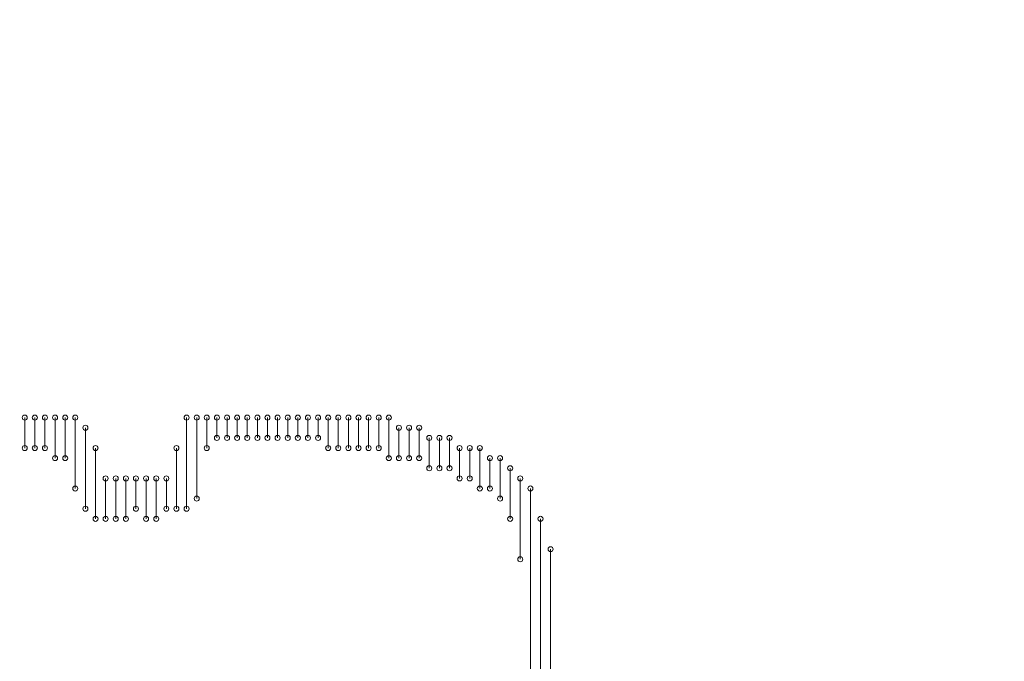
# Model space of a CAD drawing. Units: millimetres. Extents: x 0 to 3393, y 0 to 2211.
# Drawn here: x 145 to 148, y 165 to 166 of the extents above; entities that cross this region are included whole.
import ezdxf

# ---------------------------------------------------------------- set-up
doc = ezdxf.new("R2010")
doc.units = ezdxf.units.MM
doc.layers.add('BOTTOMOVERLAY', color=54, linetype='Continuous')
doc.styles.add('SLDTEXTSTYLE0', font='TXT', dxfattribs={"width": 0.75})
doc.dimstyles.new('SLDDIMSTYLE0', dxfattribs={"dimtxt": 3.5, "dimasz": 3.556, "dimexe": 0, "dimexo": 0.0625, "dimgap": 0.875, "dimtad": 1, "dimrnd": 1e-09, "dimzin": 4, "dimdsep": 46, "dimtxsty": 'SLDTEXTSTYLE0', "dimblk1": 'CLOSED', "dimblk2": 'CLOSED', "dimsah": 1, "dimcen": 0.09, "dimadec": 0, "dimazin": 1, "dimtfac": 1, "dimtofl": 0, "dimtmove": 0, "dimatfit": 3, "dimldrblk": 'CLOSED', "dimfxl": 1, "dimfrac": 2, "dimtolj": 1, "dimtzin": 12, "dimarcsym": 0})

# ---------------------------------------------------------------- blocks, each defined once
blk = doc.blocks.new('_CLOSED')
at = {"color": 0, "linetype": 'ByBlock', "lineweight": -2}
for p, q in [((-1, 0.166667), (0, 0)), ((-1, 0.166667), (-1, -0.166667)), ((0, 0), (-1, -0.166667)), ((0, 0), (-1, 0))]:
    blk.add_line(p, q, dxfattribs=at)
blk = doc.blocks.new('_D_1')
at = {"layer": 'BOTTOMOVERLAY'}
for p, q in [((79.2, 196.5), (79.2, 116.2267)), ((148.8, 133.3), (148.8, 116.2267)), ((79.2, 117.2267), (148.8, 117.2267)), ((148.8, 117.2267), (170.182, 117.2267))]:
    blk.add_line(p, q, dxfattribs=at)
at = {"layer": 'BOTTOMOVERLAY', "xscale": 3.556, "yscale": 3.556, "rotation": 180}
blk.add_blockref('_CLOSED', (79.2, 117.2267), dxfattribs=at)
at = {"layer": 'BOTTOMOVERLAY', "xscale": 3.556, "yscale": 3.556}
blk.add_blockref('_CLOSED', (148.8, 117.2267), dxfattribs=at)
at = {"layer": 'BOTTOMOVERLAY', "insert": (158.5445, 121.7384), "char_height": 3.5, "attachment_point": 1, "style": 'SLDTEXTSTYLE0'}
blk.add_mtext('69.60', dxfattribs=at)

msp = doc.modelspace()

# ---------------------------------------------------------------- linework, layer by layer
at = {"layer": 'BOTTOMOVERLAY', "lineweight": 0}
for p, q in [((145.3396, 165.2464), (145.3396, 165.3226)), ((145.365, 165.2464), (145.365, 165.3226)), ((145.3904, 165.2464), (145.3904, 165.3226)), ((145.4158, 165.221), (145.4158, 165.3226)), ((145.4412, 165.221), (145.4412, 165.3226)), ((145.4666, 165.1448), (145.4666, 165.3226)), ((145.746, 165.094), (145.746, 165.3226)), ((145.7714, 165.1194), (145.7714, 165.3226)), ((145.7968, 165.2464), (145.7968, 165.3226)), ((145.8222, 165.2718), (145.8222, 165.3226)), ((145.8476, 165.2718), (145.8476, 165.3226)), ((145.873, 165.2718), (145.873, 165.3226)), ((145.8984, 165.2718), (145.8984, 165.3226)), ((145.9238, 165.2718), (145.9238, 165.3226)), ((145.9492, 165.2718), (145.9492, 165.3226)), ((145.9746, 165.2718), (145.9746, 165.3226)), ((146, 165.2718), (146, 165.3226)), ((146.0254, 165.2718), (146.0254, 165.3226)), ((146.0508, 165.2718), (146.0508, 165.3226)), ((146.0762, 165.2718), (146.0762, 165.3226)), ((146.1016, 165.2464), (146.1016, 165.3226)), ((146.127, 165.2464), (146.127, 165.3226)), ((146.1524, 165.2464), (146.1524, 165.3226)), ((146.1778, 165.2464), (146.1778, 165.3226)), ((146.2032, 165.2464), (146.2032, 165.3226)), ((146.2286, 165.2464), (146.2286, 165.3226)), ((146.254, 165.221), (146.254, 165.3226)), ((145.492, 165.094), (145.492, 165.2972)), ((146.2794, 165.221), (146.2794, 165.2972)), ((146.3048, 165.221), (146.3048, 165.2972)), ((146.3302, 165.221), (146.3302, 165.2972)), ((146.3556, 165.1956), (146.3556, 165.2718)), ((146.381, 165.1956), (146.381, 165.2718)), ((146.4064, 165.1956), (146.4064, 165.2718)), ((145.5174, 165.0686), (145.5174, 165.2464)), ((145.7206, 165.094), (145.7206, 165.2464)), ((146.4318, 165.1702), (146.4318, 165.2464)), ((146.4572, 165.1702), (146.4572, 165.2464)), ((146.4826, 165.1448), (146.4826, 165.2464)), ((146.508, 165.1448), (146.508, 165.221)), ((146.5334, 165.1194), (146.5334, 165.221)), ((146.5588, 165.0686), (146.5588, 165.1956)), ((145.5428, 165.0686), (145.5428, 165.1702)), ((145.5682, 165.0686), (145.5682, 165.1702)), ((145.5936, 165.0686), (145.5936, 165.1702)), ((145.619, 165.094), (145.619, 165.1702)), ((145.6444, 165.0686), (145.6444, 165.1702)), ((145.6698, 165.0686), (145.6698, 165.1702)), ((145.6952, 165.094), (145.6952, 165.1702)), ((146.5842, 164.967), (146.5842, 165.1702)), ((146.6096, 164.586), (146.6096, 165.1448)), ((146.635, 164.6114), (146.635, 165.0686)), ((146.6604, 164.6114), (146.6604, 164.9924))]:
    msp.add_line(p, q, dxfattribs=at)
for centre in [(145.3396, 165.3226), (145.365, 165.3226), (145.3904, 165.3226), (145.4158, 165.3226), (145.4412, 165.3226), (145.4666, 165.3226), (145.746, 165.3226), (145.7714, 165.3226), (145.7968, 165.3226), (145.8222, 165.3226), (145.8476, 165.3226), (145.873, 165.3226), (145.8984, 165.3226), (145.9238, 165.3226), (145.9492, 165.3226), (145.9746, 165.3226), (146, 165.3226), (146.0254, 165.3226), (146.0508, 165.3226), (146.0762, 165.3226), (146.1016, 165.3226), (146.127, 165.3226), (146.1524, 165.3226), (146.1778, 165.3226), (146.2032, 165.3226), (146.2286, 165.3226), (146.254, 165.3226), (145.492, 165.2972), (146.2794, 165.2972), (146.3048, 165.2972), (146.3302, 165.2972), (145.8222, 165.2718), (145.8476, 165.2718), (145.873, 165.2718), (145.8984, 165.2718), (145.9238, 165.2718), (145.9492, 165.2718), (145.9746, 165.2718), (146, 165.2718), (146.0254, 165.2718), (146.0508, 165.2718), (146.0762, 165.2718), (146.3556, 165.2718), (146.381, 165.2718), (146.4064, 165.2718), (145.3396, 165.2464), (145.365, 165.2464), (145.3904, 165.2464), (145.5174, 165.2464), (145.7206, 165.2464), (145.7968, 165.2464), (146.1016, 165.2464), (146.127, 165.2464), (146.1524, 165.2464), (146.1778, 165.2464), (146.2032, 165.2464), (146.2286, 165.2464), (146.4318, 165.2464), (146.4572, 165.2464), (146.4826, 165.2464), (145.4158, 165.221), (145.4412, 165.221), (146.254, 165.221), (146.2794, 165.221), (146.3048, 165.221), (146.3302, 165.221), (146.508, 165.221), (146.5334, 165.221), (146.3556, 165.1956), (146.381, 165.1956), (146.4064, 165.1956), (146.5588, 165.1956), (145.5428, 165.1702), (145.5682, 165.1702), (145.5936, 165.1702), (145.619, 165.1702), (145.6444, 165.1702), (145.6698, 165.1702), (145.6952, 165.1702), (146.4318, 165.1702), (146.4572, 165.1702), (146.5842, 165.1702), (145.4666, 165.1448), (146.4826, 165.1448), (146.508, 165.1448), (146.6096, 165.1448), (145.7714, 165.1194), (146.5334, 165.1194), (145.492, 165.094), (145.619, 165.094), (145.6952, 165.094), (145.7206, 165.094), (145.746, 165.094), (145.5174, 165.0686), (145.5428, 165.0686), (145.5682, 165.0686), (145.5936, 165.0686), (145.6444, 165.0686), (145.6698, 165.0686), (146.5588, 165.0686), (146.635, 165.0686), (146.6604, 164.9924), (146.5842, 164.967)]:
    msp.add_circle(centre, 0.00635, dxfattribs=at)

# ---------------------------------------------------------------- dimensions: what is measured, and where the dimension line sits
at = {"layer": 'BOTTOMOVERLAY'}
dim = msp.add_linear_dim(base=(148.8, 117.2267), p1=(79.2, 197.5), p2=(148.8, 134.3), dimstyle='SLDDIMSTYLE0', dxfattribs=at)
dim.commit()
dim.dimension.update_dxf_attribs({"geometry": '_D_1', "text_midpoint": (164.3632, 117.2267), "dimtype": 160})

doc.saveas('drawing.dxf')
